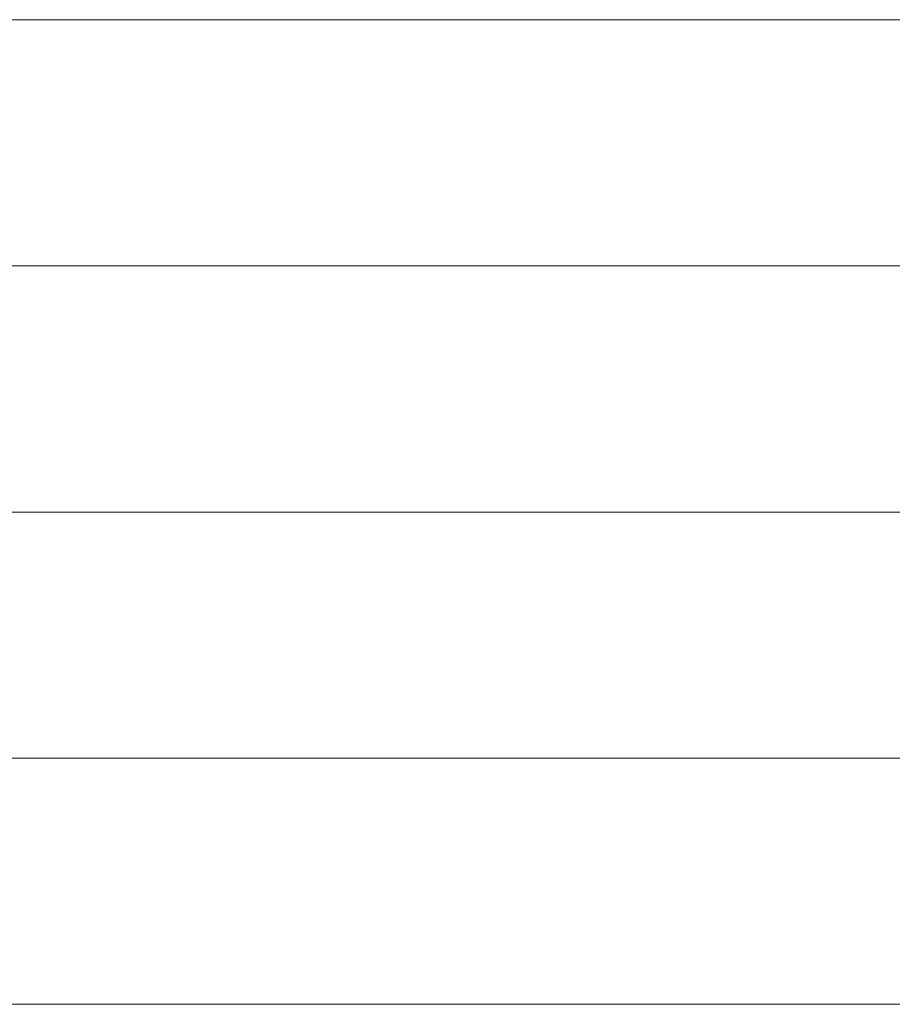
# Model space of a CAD drawing. Units: millimetres. Extents: x 59 to 11996, y 24 to 8424.
# Drawn here: x 8646 to 8671, y 427 to 455 of the extents above; entities that cross this region are included whole.
import ezdxf

# ---------------------------------------------------------------- set-up
doc = ezdxf.new("R2010")
doc.units = ezdxf.units.MM
doc.header["$MEASUREMENT"] = 0
doc.layers.add('(1) Shape lines', color=7, linetype='Continuous', lineweight=35)

# ---------------------------------------------------------------- blocks, each defined once
blk = doc.blocks.new('HATCH_933_434d8277-08ec-47f4-975a-9cf88867d080')
at = {"layer": '(1) Shape lines', "color": 0, "lineweight": 9}
for p, q in [((8648.895, 455), (8642.167, 455)), ((8648.895, 448), (8642.818, 448)), ((8648.895, 441), (8643.47, 441)), ((8648.895, 434), (8644.121, 434)), ((8648.895, 427), (8644.772, 427))]:
    blk.add_line(p, q, dxfattribs=at)
blk = doc.blocks.new('HATCH_935_d3fb132c-a6c8-4462-bd21-e003fe3e9786')
at = {"layer": '(1) Shape lines', "color": 0, "lineweight": 9}
for p, q in [((8648.936, 455), (8648.895, 455)), ((8648.939, 448), (8648.895, 448)), ((8648.942, 441), (8648.895, 441)), ((8648.945, 434), (8648.895, 434)), ((8648.949, 427), (8648.895, 427))]:
    blk.add_line(p, q, dxfattribs=at)
blk = doc.blocks.new('HATCH_936_6be18729-0dd3-42fa-b08b-f141883e6a40')
at = {"layer": '(1) Shape lines', "color": 0, "lineweight": 9}
for p, q in [((8648.968, 455), (8648.936, 455)), ((8648.968, 448), (8648.939, 448)), ((8648.968, 441), (8648.942, 441)), ((8648.968, 434), (8648.945, 434)), ((8648.968, 427), (8648.949, 427))]:
    blk.add_line(p, q, dxfattribs=at)
blk = doc.blocks.new('HATCH_939_a5d874f9-e28d-4ac9-a78a-e0639684ebf9')
at = {"layer": '(1) Shape lines', "color": 0, "lineweight": 9}
for p, q in [((8648.98, 455), (8648.968, 455)), ((8648.981, 448), (8648.968, 448)), ((8648.982, 441), (8648.968, 441)), ((8648.983, 434), (8648.968, 434)), ((8648.983, 427), (8648.968, 427))]:
    blk.add_line(p, q, dxfattribs=at)
blk = doc.blocks.new('HATCH_940_0dc51345-5744-447b-89cb-a52d5861ccc5')
at = {"layer": '(1) Shape lines', "color": 0, "lineweight": 9}
for p, q in [((8648.989, 455), (8648.98, 455)), ((8648.989, 448), (8648.981, 448)), ((8648.989, 441), (8648.982, 441)), ((8648.989, 434), (8648.983, 434)), ((8648.989, 427), (8648.983, 427))]:
    blk.add_line(p, q, dxfattribs=at)
blk = doc.blocks.new('HATCH_943_3020139d-9922-4ce4-aa26-8b004fefffb1')
at = {"layer": '(1) Shape lines', "color": 0, "lineweight": 9}
for p, q in [((8649.177, 455), (8648.989, 455)), ((8649.192, 448), (8648.989, 448)), ((8649.206, 441), (8648.989, 441)), ((8649.22, 434), (8648.989, 434)), ((8649.235, 427), (8648.989, 427))]:
    blk.add_line(p, q, dxfattribs=at)
blk = doc.blocks.new('HATCH_944_42a35af8-55a8-4645-af5e-487d138e0285')
at = {"layer": '(1) Shape lines', "color": 0, "lineweight": 9}
for p, q in [((8649.327, 455), (8649.177, 455)), ((8649.327, 448), (8649.192, 448)), ((8649.327, 441), (8649.206, 441)), ((8649.327, 434), (8649.22, 434)), ((8649.327, 427), (8649.235, 427))]:
    blk.add_line(p, q, dxfattribs=at)
blk = doc.blocks.new('HATCH_947_dc61a1d2-fd90-4870-ba7c-06fb96fc5953')
at = {"layer": '(1) Shape lines', "color": 0, "lineweight": 9}
for p, q in [((8649.36, 455), (8649.327, 455)), ((8649.362, 448), (8649.327, 448)), ((8649.365, 441), (8649.327, 441)), ((8649.367, 434), (8649.327, 434)), ((8649.37, 427), (8649.327, 427))]:
    blk.add_line(p, q, dxfattribs=at)
blk = doc.blocks.new('HATCH_948_1f3844b0-14f2-4a61-ae69-4811620f7471')
at = {"layer": '(1) Shape lines', "color": 0, "lineweight": 9}
for p, q in [((8649.386, 455), (8649.36, 455)), ((8649.386, 448), (8649.362, 448)), ((8649.386, 441), (8649.365, 441)), ((8649.386, 434), (8649.367, 434)), ((8649.386, 427), (8649.37, 427))]:
    blk.add_line(p, q, dxfattribs=at)
blk = doc.blocks.new('HATCH_951_9fb7f3c1-007f-40a1-bc3e-3190861af7d8')
at = {"layer": '(1) Shape lines', "color": 0, "lineweight": 9}
for p, q in [((8649.823, 455), (8649.386, 455)), ((8649.856, 448), (8649.386, 448)), ((8649.889, 441), (8649.386, 441)), ((8649.923, 434), (8649.386, 434)), ((8649.956, 427), (8649.386, 427))]:
    blk.add_line(p, q, dxfattribs=at)
blk = doc.blocks.new('HATCH_952_b93b289f-a1c9-40e3-bbd4-651a7c11927a')
at = {"layer": '(1) Shape lines', "color": 0, "lineweight": 9}
for p, q in [((8650.179, 455), (8649.823, 455)), ((8650.179, 448), (8649.856, 448)), ((8650.179, 441), (8649.889, 441)), ((8650.179, 434), (8649.923, 434)), ((8650.179, 427), (8649.956, 427))]:
    blk.add_line(p, q, dxfattribs=at)
blk = doc.blocks.new('HATCH_955_cf6808eb-71c5-4eda-bb38-87397dbbe622')
at = {"layer": '(1) Shape lines', "color": 0, "lineweight": 9}
for p, q in [((8650.223, 455), (8650.179, 455)), ((8650.226, 448), (8650.179, 448)), ((8650.23, 441), (8650.179, 441)), ((8650.233, 434), (8650.179, 434)), ((8650.236, 427), (8650.179, 427))]:
    blk.add_line(p, q, dxfattribs=at)
blk = doc.blocks.new('HATCH_956_2181293a-0d03-4c31-9f3c-caae00a75200')
at = {"layer": '(1) Shape lines', "color": 0, "lineweight": 9}
for p, q in [((8650.259, 455), (8650.223, 455)), ((8650.259, 448), (8650.226, 448)), ((8650.259, 441), (8650.23, 441)), ((8650.259, 434), (8650.233, 434)), ((8650.259, 427), (8650.236, 427))]:
    blk.add_line(p, q, dxfattribs=at)
blk = doc.blocks.new('HATCH_959_33b751af-5a6b-4c86-ab2a-6a9e2a3f618a')
at = {"layer": '(1) Shape lines', "color": 0, "lineweight": 9}
for p, q in [((8651.05, 455), (8650.259, 455)), ((8651.112, 448), (8650.259, 448)), ((8651.173, 441), (8650.259, 441)), ((8651.235, 434), (8650.259, 434)), ((8651.297, 427), (8650.259, 427))]:
    blk.add_line(p, q, dxfattribs=at)
blk = doc.blocks.new('HATCH_960_ee324a48-6ffc-423c-ba58-5a737b01779d')
at = {"layer": '(1) Shape lines', "color": 0, "lineweight": 9}
for p, q in [((8651.732, 455), (8651.05, 455)), ((8651.732, 448), (8651.112, 448)), ((8651.732, 441), (8651.173, 441)), ((8651.732, 434), (8651.235, 434)), ((8651.732, 427), (8651.297, 427))]:
    blk.add_line(p, q, dxfattribs=at)
blk = doc.blocks.new('HATCH_963_c439822e-8888-42ff-9e1a-455b161576f8')
at = {"layer": '(1) Shape lines', "color": 0, "lineweight": 9}
for p, q in [((8651.758, 455), (8651.732, 455)), ((8651.76, 448), (8651.732, 448)), ((8651.762, 441), (8651.732, 441)), ((8651.764, 434), (8651.732, 434)), ((8651.766, 427), (8651.732, 427))]:
    blk.add_line(p, q, dxfattribs=at)
blk = doc.blocks.new('HATCH_964_8eeb7b99-8248-44ac-a92e-e7174b8ba06a')
at = {"layer": '(1) Shape lines', "color": 0, "lineweight": 9}
for p, q in [((8651.781, 455), (8651.758, 455)), ((8651.781, 448), (8651.76, 448)), ((8651.781, 441), (8651.762, 441)), ((8651.781, 434), (8651.764, 434)), ((8651.781, 427), (8651.766, 427))]:
    blk.add_line(p, q, dxfattribs=at)
blk = doc.blocks.new('HATCH_967_b76f7ccc-ceb3-40cb-9b02-3bfd715cd484')
at = {"layer": '(1) Shape lines', "color": 0, "lineweight": 9}
for p, q in [((8652.333, 455), (8651.781, 455)), ((8652.377, 448), (8651.781, 448)), ((8652.422, 441), (8651.781, 441)), ((8652.466, 434), (8651.781, 434)), ((8652.51, 427), (8651.781, 427))]:
    blk.add_line(p, q, dxfattribs=at)
blk = doc.blocks.new('HATCH_968_4a647237-7c5c-4803-b7f0-166104efab8b')
at = {"layer": '(1) Shape lines', "color": 0, "lineweight": 9}
for p, q in [((8652.837, 455), (8652.333, 455)), ((8652.837, 448), (8652.377, 448)), ((8652.837, 441), (8652.422, 441)), ((8652.837, 434), (8652.466, 434)), ((8652.837, 427), (8652.51, 427))]:
    blk.add_line(p, q, dxfattribs=at)
blk = doc.blocks.new('HATCH_971_310bde2f-6725-4680-be44-cfe971fab873')
at = {"layer": '(1) Shape lines', "color": 0, "lineweight": 9}
for p, q in [((8652.838, 455), (8652.837, 455)), ((8652.838, 448), (8652.837, 448)), ((8652.838, 441), (8652.837, 441)), ((8652.839, 434), (8652.837, 434)), ((8652.839, 427), (8652.837, 427))]:
    blk.add_line(p, q, dxfattribs=at)
blk = doc.blocks.new('HATCH_972_4cadb2cf-2fcd-4b75-96f0-994f86d8bb03')
at = {"layer": '(1) Shape lines', "color": 0, "lineweight": 9}
for p, q in [((8652.839, 455), (8652.838, 455)), ((8652.839, 448), (8652.838, 448)), ((8652.839, 441), (8652.838, 441)), ((8652.839, 434), (8652.839, 434)), ((8652.839, 427), (8652.839, 427))]:
    blk.add_line(p, q, dxfattribs=at)
blk = doc.blocks.new('HATCH_975_a6594e9b-707f-419b-bd9b-941cabff7675')
at = {"layer": '(1) Shape lines', "color": 0, "lineweight": 9}
for p, q in [((8653.495, 455), (8652.839, 455)), ((8653.549, 448), (8652.839, 448)), ((8653.603, 441), (8652.839, 441)), ((8653.656, 434), (8652.839, 434)), ((8653.71, 427), (8652.839, 427))]:
    blk.add_line(p, q, dxfattribs=at)
blk = doc.blocks.new('HATCH_976_a0de007a-9668-4a17-8234-684703cde0b2')
at = {"layer": '(1) Shape lines', "color": 0, "lineweight": 9}
for p, q in [((8654.125, 455), (8653.495, 455)), ((8654.125, 448), (8653.549, 448)), ((8654.125, 441), (8653.603, 441)), ((8654.125, 434), (8653.656, 434)), ((8654.125, 427), (8653.71, 427))]:
    blk.add_line(p, q, dxfattribs=at)
blk = doc.blocks.new('HATCH_979_26c719c1-f02f-499f-83b8-6dca95058b11')
at = {"layer": '(1) Shape lines', "color": 0, "lineweight": 9}
for p, q in [((8654.16, 455), (8654.125, 455)), ((8654.163, 448), (8654.125, 448)), ((8654.166, 441), (8654.125, 441)), ((8654.169, 434), (8654.125, 434)), ((8654.172, 427), (8654.125, 427))]:
    blk.add_line(p, q, dxfattribs=at)
blk = doc.blocks.new('HATCH_980_747dc984-c9a0-4013-b50e-4678c2649cf5')
at = {"layer": '(1) Shape lines', "color": 0, "lineweight": 9}
for p, q in [((8654.195, 455), (8654.16, 455)), ((8654.195, 448), (8654.163, 448)), ((8654.195, 441), (8654.166, 441)), ((8654.195, 434), (8654.169, 434)), ((8654.195, 427), (8654.172, 427))]:
    blk.add_line(p, q, dxfattribs=at)
blk = doc.blocks.new('HATCH_983_5a21ac31-bc09-474e-a9f5-1de88f820c38')
at = {"layer": '(1) Shape lines', "color": 0, "lineweight": 9}
for p, q in [((8654.873, 455), (8654.195, 455)), ((8654.93, 448), (8654.195, 448)), ((8654.987, 441), (8654.195, 441)), ((8655.045, 434), (8654.195, 434)), ((8655.102, 427), (8654.195, 427))]:
    blk.add_line(p, q, dxfattribs=at)
blk = doc.blocks.new('HATCH_984_afd6f6e7-d8cc-4a41-af5b-35a9b50984d7')
at = {"layer": '(1) Shape lines', "color": 0, "lineweight": 9}
for p, q in [((8655.565, 455), (8654.873, 455)), ((8655.565, 448), (8654.93, 448)), ((8655.565, 441), (8654.987, 441)), ((8655.565, 434), (8655.045, 434)), ((8655.565, 427), (8655.102, 427))]:
    blk.add_line(p, q, dxfattribs=at)
blk = doc.blocks.new('HATCH_987_beac1b0e-314c-4330-a35c-2068e0fcf26d')
at = {"layer": '(1) Shape lines', "color": 0, "lineweight": 9}
for p, q in [((8655.611, 455), (8655.565, 455)), ((8655.615, 448), (8655.565, 448)), ((8655.619, 441), (8655.565, 441)), ((8655.623, 434), (8655.565, 434)), ((8655.627, 427), (8655.565, 427))]:
    blk.add_line(p, q, dxfattribs=at)
blk = doc.blocks.new('HATCH_988_7ebb248a-d20e-4984-80d1-e2c05b32301b')
at = {"layer": '(1) Shape lines', "color": 0, "lineweight": 9}
for p, q in [((8655.659, 455), (8655.611, 455)), ((8655.659, 448), (8655.615, 448)), ((8655.659, 441), (8655.619, 441)), ((8655.659, 434), (8655.623, 434)), ((8655.659, 427), (8655.627, 427))]:
    blk.add_line(p, q, dxfattribs=at)
blk = doc.blocks.new('HATCH_991_6a6e4e4d-97e1-46b1-92c7-f7b208e554aa')
at = {"layer": '(1) Shape lines', "color": 0, "lineweight": 9}
for p, q in [((8655.743, 455), (8655.659, 455)), ((8655.75, 448), (8655.659, 448)), ((8655.758, 441), (8655.659, 441)), ((8655.765, 434), (8655.659, 434)), ((8655.772, 427), (8655.659, 427))]:
    blk.add_line(p, q, dxfattribs=at)
blk = doc.blocks.new('HATCH_992_6ec3a9ed-6c76-423a-a54f-68e34cf45429')
at = {"layer": '(1) Shape lines', "color": 0, "lineweight": 9}
for p, q in [((8655.832, 455), (8655.743, 455)), ((8655.832, 448), (8655.75, 448)), ((8655.832, 441), (8655.758, 441)), ((8655.832, 434), (8655.765, 434)), ((8655.832, 427), (8655.772, 427))]:
    blk.add_line(p, q, dxfattribs=at)
blk = doc.blocks.new('HATCH_995_10e22ffd-ce0d-4092-a6b5-b4161e0198a7')
at = {"layer": '(1) Shape lines', "color": 0, "lineweight": 9}
for p, q in [((8655.97, 455), (8655.832, 455)), ((8655.981, 448), (8655.832, 448)), ((8655.993, 441), (8655.832, 441)), ((8656.005, 434), (8655.832, 434)), ((8656.017, 427), (8655.832, 427))]:
    blk.add_line(p, q, dxfattribs=at)
blk = doc.blocks.new('HATCH_996_21e6d4c5-46de-48ba-ab05-c4a770de2fbb')
at = {"layer": '(1) Shape lines', "color": 0, "lineweight": 9}
for p, q in [((8656.115, 455), (8655.97, 455)), ((8656.115, 448), (8655.981, 448)), ((8656.115, 441), (8655.993, 441)), ((8656.115, 434), (8656.005, 434)), ((8656.115, 427), (8656.017, 427))]:
    blk.add_line(p, q, dxfattribs=at)
blk = doc.blocks.new('HATCH_999_db2adf40-740e-4f66-aaf4-de237c25e1c1')
at = {"layer": '(1) Shape lines', "color": 0, "lineweight": 9}
for p, q in [((8656.783, 455), (8656.115, 455)), ((8656.84, 448), (8656.115, 448)), ((8656.898, 441), (8656.115, 441)), ((8656.955, 434), (8656.115, 434)), ((8657.013, 427), (8656.115, 427))]:
    blk.add_line(p, q, dxfattribs=at)
blk = doc.blocks.new('HATCH_1000_ad290a35-89cb-4858-b577-844a6a2f5cf6')
at = {"layer": '(1) Shape lines', "color": 0, "lineweight": 9}
for p, q in [((8657.463, 455), (8656.783, 455)), ((8657.463, 448), (8656.84, 448)), ((8657.463, 441), (8656.898, 441)), ((8657.463, 434), (8656.955, 434)), ((8657.463, 427), (8657.013, 427))]:
    blk.add_line(p, q, dxfattribs=at)
blk = doc.blocks.new('HATCH_1003_e5ed877d-bca1-4831-a5b7-1d6b726ab78d')
at = {"layer": '(1) Shape lines', "color": 0, "lineweight": 9}
for p, q in [((8657.62, 455), (8657.463, 455)), ((8657.633, 448), (8657.463, 448)), ((8657.647, 441), (8657.463, 441)), ((8657.66, 434), (8657.463, 434)), ((8657.673, 427), (8657.463, 427))]:
    blk.add_line(p, q, dxfattribs=at)
blk = doc.blocks.new('HATCH_1004_32cdabab-6ce5-4fe1-a196-2235bfd4ed75')
at = {"layer": '(1) Shape lines', "color": 0, "lineweight": 9}
for p, q in [((8657.775, 455), (8657.62, 455)), ((8657.775, 448), (8657.633, 448)), ((8657.775, 441), (8657.647, 441)), ((8657.775, 434), (8657.66, 434)), ((8657.775, 427), (8657.673, 427))]:
    blk.add_line(p, q, dxfattribs=at)
blk = doc.blocks.new('HATCH_1007_2fec407e-abf9-4d56-87f0-6d90d29f79ec')
at = {"layer": '(1) Shape lines', "color": 0, "lineweight": 9}
for p, q in [((8658.697, 455), (8657.775, 455)), ((8658.774, 448), (8657.775, 448)), ((8658.851, 441), (8657.775, 441)), ((8658.927, 434), (8657.775, 434)), ((8659.004, 427), (8657.775, 427))]:
    blk.add_line(p, q, dxfattribs=at)
blk = doc.blocks.new('HATCH_1008_4f6e5f10-536d-49d4-8312-9ef891f3eb04')
at = {"layer": '(1) Shape lines', "color": 0, "lineweight": 9}
for p, q in [((8659.56, 455), (8658.697, 455)), ((8659.56, 448), (8658.774, 448)), ((8659.56, 441), (8658.851, 441)), ((8659.56, 434), (8658.927, 434)), ((8659.56, 427), (8659.004, 427))]:
    blk.add_line(p, q, dxfattribs=at)
blk = doc.blocks.new('HATCH_1011_df8d4c48-3f5c-4e6d-ad5d-49288147d910')
at = {"layer": '(1) Shape lines', "color": 0, "lineweight": 9}
for p, q in [((8659.818, 455), (8659.56, 455)), ((8659.839, 448), (8659.56, 448)), ((8659.86, 441), (8659.56, 441)), ((8659.881, 434), (8659.56, 434)), ((8659.901, 427), (8659.56, 427))]:
    blk.add_line(p, q, dxfattribs=at)
blk = doc.blocks.new('HATCH_1012_68f98494-82a8-4818-9787-4b1c03c157cc')
at = {"layer": '(1) Shape lines', "color": 0, "lineweight": 9}
for p, q in [((8660.049, 455), (8659.818, 455)), ((8660.049, 448), (8659.839, 448)), ((8660.049, 441), (8659.86, 441)), ((8660.049, 434), (8659.881, 434)), ((8660.049, 427), (8659.901, 427))]:
    blk.add_line(p, q, dxfattribs=at)
blk = doc.blocks.new('HATCH_1015_ee4e93bf-f8e2-4d47-b188-7d15f835b114')
at = {"layer": '(1) Shape lines', "color": 0, "lineweight": 9}
for p, q in [((8661.093, 455), (8660.049, 455)), ((8661.177, 448), (8660.049, 448)), ((8661.26, 441), (8660.049, 441)), ((8661.343, 434), (8660.049, 434)), ((8661.426, 427), (8660.049, 427))]:
    blk.add_line(p, q, dxfattribs=at)
blk = doc.blocks.new('HATCH_1016_9a831d64-648c-4f5a-aed2-f70896015911')
at = {"layer": '(1) Shape lines', "color": 0, "lineweight": 9}
for p, q in [((8661.97, 455), (8661.093, 455)), ((8661.97, 448), (8661.177, 448)), ((8661.97, 441), (8661.26, 441)), ((8661.97, 434), (8661.343, 434)), ((8661.97, 427), (8661.426, 427))]:
    blk.add_line(p, q, dxfattribs=at)
blk = doc.blocks.new('HATCH_1019_324dcd00-b997-4f9b-8091-8ccd4cdc525d')
at = {"layer": '(1) Shape lines', "color": 0, "lineweight": 9}
for p, q in [((8662.366, 455), (8661.97, 455)), ((8662.396, 448), (8661.97, 448)), ((8662.427, 441), (8661.97, 441)), ((8662.457, 434), (8661.97, 434)), ((8662.487, 427), (8661.97, 427))]:
    blk.add_line(p, q, dxfattribs=at)
blk = doc.blocks.new('HATCH_1020_372061f5-4fc7-4306-91c1-0fdd0846eca4')
at = {"layer": '(1) Shape lines', "color": 0, "lineweight": 9}
for p, q in [((8662.68, 455), (8662.366, 455)), ((8662.68, 448), (8662.396, 448)), ((8662.68, 441), (8662.427, 441)), ((8662.68, 434), (8662.457, 434)), ((8662.68, 427), (8662.487, 427))]:
    blk.add_line(p, q, dxfattribs=at)
blk = doc.blocks.new('HATCH_1023_00d2e0cb-fdf2-46ec-a4e9-68c6746c8516')
at = {"layer": '(1) Shape lines', "color": 0, "lineweight": 9}
for p, q in [((8662.911, 455), (8662.68, 455)), ((8662.928, 448), (8662.68, 448)), ((8662.946, 441), (8662.68, 441)), ((8662.963, 434), (8662.68, 434)), ((8662.981, 427), (8662.68, 427))]:
    blk.add_line(p, q, dxfattribs=at)
blk = doc.blocks.new('HATCH_1024_cd62c18e-ca61-4cd9-9edd-4a21e9cab424')
at = {"layer": '(1) Shape lines', "color": 0, "lineweight": 9}
for p, q in [((8663.09, 455), (8662.911, 455)), ((8663.09, 448), (8662.928, 448)), ((8663.09, 441), (8662.946, 441)), ((8663.09, 434), (8662.963, 434)), ((8663.09, 427), (8662.981, 427))]:
    blk.add_line(p, q, dxfattribs=at)
blk = doc.blocks.new('HATCH_1029_72f5d5ff-1acd-464f-9c93-14cc90c6055e')
at = {"layer": '(1) Shape lines', "color": 0, "lineweight": 9}
for p, q in [((8663.181, 455), (8663.09, 455)), ((8663.188, 448), (8663.09, 448)), ((8663.195, 441), (8663.09, 441)), ((8663.202, 434), (8663.09, 434)), ((8663.209, 427), (8663.09, 427))]:
    blk.add_line(p, q, dxfattribs=at)
blk = doc.blocks.new('HATCH_1030_61b685a8-bf1a-4b36-93eb-cdda22259df9')
at = {"layer": '(1) Shape lines', "color": 0, "lineweight": 9}
for p, q in [((8663.252, 455), (8663.181, 455)), ((8663.252, 448), (8663.188, 448)), ((8663.252, 441), (8663.195, 441)), ((8663.252, 434), (8663.202, 434)), ((8663.252, 427), (8663.209, 427))]:
    blk.add_line(p, q, dxfattribs=at)
blk = doc.blocks.new('HATCH_1035_78287df8-3110-4abf-8016-0260f90ce0f7')
at = {"layer": '(1) Shape lines', "color": 0, "lineweight": 9}
for p, q in [((8663.26, 455), (8663.252, 455)), ((8663.261, 448), (8663.252, 448)), ((8663.262, 441), (8663.252, 441)), ((8663.262, 434), (8663.252, 434)), ((8663.263, 427), (8663.252, 427))]:
    blk.add_line(p, q, dxfattribs=at)
blk = doc.blocks.new('HATCH_1036_8d437d85-0023-45eb-a13b-7672b88b73b7')
at = {"layer": '(1) Shape lines', "color": 0, "lineweight": 9}
for p, q in [((8663.267, 455), (8663.26, 455)), ((8663.267, 448), (8663.261, 448)), ((8663.267, 441), (8663.262, 441)), ((8663.267, 434), (8663.262, 434)), ((8663.267, 427), (8663.263, 427))]:
    blk.add_line(p, q, dxfattribs=at)
blk = doc.blocks.new('HATCH_1041_d17972b9-1519-4bf5-81b7-74380766a3af')
at = {"layer": '(1) Shape lines', "color": 0, "lineweight": 9}
for p, q in [((8663.418, 455), (8663.267, 455)), ((8663.43, 448), (8663.267, 448)), ((8663.441, 441), (8663.267, 441)), ((8663.452, 434), (8663.267, 434)), ((8663.464, 427), (8663.267, 427))]:
    blk.add_line(p, q, dxfattribs=at)
blk = doc.blocks.new('HATCH_1042_76b9df21-fca6-45f7-bdea-a6db17f6a0ef')
at = {"layer": '(1) Shape lines', "color": 0, "lineweight": 9}
for p, q in [((8663.533, 455), (8663.418, 455)), ((8663.533, 448), (8663.43, 448)), ((8663.533, 441), (8663.441, 441)), ((8663.533, 434), (8663.452, 434)), ((8663.533, 427), (8663.464, 427))]:
    blk.add_line(p, q, dxfattribs=at)
blk = doc.blocks.new('HATCH_1047_4c9d66ff-459b-4030-a273-99d3ea46b2b5')
at = {"layer": '(1) Shape lines', "color": 0, "lineweight": 9}
for p, q in [((8663.553, 455), (8663.533, 455)), ((8663.555, 448), (8663.533, 448)), ((8663.557, 441), (8663.533, 441)), ((8663.558, 434), (8663.533, 434)), ((8663.56, 427), (8663.533, 427))]:
    blk.add_line(p, q, dxfattribs=at)
blk = doc.blocks.new('HATCH_1048_8def2d44-893e-4b1f-bb59-41b22b6d7df2')
at = {"layer": '(1) Shape lines', "color": 0, "lineweight": 9}
for p, q in [((8663.569, 455), (8663.553, 455)), ((8663.569, 448), (8663.555, 448)), ((8663.569, 441), (8663.557, 441)), ((8663.569, 434), (8663.558, 434)), ((8663.569, 427), (8663.56, 427))]:
    blk.add_line(p, q, dxfattribs=at)
blk = doc.blocks.new('HATCH_1053_dbe2a3c5-c139-452f-a469-ea70a74a2a23')
at = {"layer": '(1) Shape lines', "color": 0, "lineweight": 9}
for p, q in [((8663.827, 455), (8663.569, 455)), ((8663.846, 448), (8663.569, 448)), ((8663.865, 441), (8663.569, 441)), ((8663.884, 434), (8663.569, 434)), ((8663.903, 427), (8663.569, 427))]:
    blk.add_line(p, q, dxfattribs=at)
blk = doc.blocks.new('HATCH_1054_6f3615f4-b1b9-4464-b214-0388147302e6')
at = {"layer": '(1) Shape lines', "color": 0, "lineweight": 9}
for p, q in [((8664.017, 455), (8663.827, 455)), ((8664.017, 448), (8663.846, 448)), ((8664.017, 441), (8663.865, 441)), ((8664.017, 434), (8663.884, 434)), ((8664.017, 427), (8663.903, 427))]:
    blk.add_line(p, q, dxfattribs=at)
blk = doc.blocks.new('HATCH_1059_c80e7908-2566-4e16-b9df-2381c185d730')
at = {"layer": '(1) Shape lines', "color": 0, "lineweight": 9}
for p, q in [((8664.056, 455), (8664.017, 455)), ((8664.059, 448), (8664.017, 448)), ((8664.062, 441), (8664.017, 441)), ((8664.065, 434), (8664.017, 434)), ((8664.068, 427), (8664.017, 427))]:
    blk.add_line(p, q, dxfattribs=at)
blk = doc.blocks.new('HATCH_1060_6bba65f6-47f3-45b7-b288-3cd0189b83ce')
at = {"layer": '(1) Shape lines', "color": 0, "lineweight": 9}
for p, q in [((8664.085, 455), (8664.056, 455)), ((8664.085, 448), (8664.059, 448)), ((8664.085, 441), (8664.062, 441)), ((8664.085, 434), (8664.065, 434)), ((8664.085, 427), (8664.068, 427))]:
    blk.add_line(p, q, dxfattribs=at)
blk = doc.blocks.new('HATCH_1065_020aa218-2544-4ea9-acb2-b31a6418046c')
at = {"layer": '(1) Shape lines', "color": 0, "lineweight": 9}
for p, q in [((8664.451, 455), (8664.085, 455)), ((8664.478, 448), (8664.085, 448)), ((8664.505, 441), (8664.085, 441)), ((8664.532, 434), (8664.085, 434)), ((8664.559, 427), (8664.085, 427))]:
    blk.add_line(p, q, dxfattribs=at)
blk = doc.blocks.new('HATCH_1066_de5ce171-d613-4f21-bf95-c3a2ce8fcfba')
at = {"layer": '(1) Shape lines', "color": 0, "lineweight": 9}
for p, q in [((8664.714, 455), (8664.451, 455)), ((8664.714, 448), (8664.478, 448)), ((8664.714, 441), (8664.505, 441)), ((8664.714, 434), (8664.532, 434)), ((8664.714, 427), (8664.559, 427))]:
    blk.add_line(p, q, dxfattribs=at)
blk = doc.blocks.new('HATCH_1071_6aa5be4b-529a-464e-9a24-cd685b7c724b')
at = {"layer": '(1) Shape lines', "color": 0, "lineweight": 9}
for p, q in [((8664.74, 455), (8664.714, 455)), ((8664.742, 448), (8664.714, 448)), ((8664.743, 441), (8664.714, 441)), ((8664.745, 434), (8664.714, 434)), ((8664.747, 427), (8664.714, 427))]:
    blk.add_line(p, q, dxfattribs=at)
blk = doc.blocks.new('HATCH_1072_1dc24c1f-badc-4be5-8ea5-d75b2dce08a2')
at = {"layer": '(1) Shape lines', "color": 0, "lineweight": 9}
for p, q in [((8664.758, 455), (8664.74, 455)), ((8664.758, 448), (8664.742, 448)), ((8664.758, 441), (8664.743, 441)), ((8664.758, 434), (8664.745, 434)), ((8664.758, 427), (8664.747, 427))]:
    blk.add_line(p, q, dxfattribs=at)
blk = doc.blocks.new('HATCH_1077_48ada556-e6c0-4ad0-ae3b-eadda120212d')
at = {"layer": '(1) Shape lines', "color": 0, "lineweight": 9}
for p, q in [((8664.822, 455), (8664.758, 455)), ((8664.827, 448), (8664.758, 448)), ((8664.832, 441), (8664.758, 441)), ((8664.837, 434), (8664.758, 434)), ((8664.841, 427), (8664.758, 427))]:
    blk.add_line(p, q, dxfattribs=at)
blk = doc.blocks.new('HATCH_1078_8edd0ba1-951f-4627-9fe9-2958f4bb7010')
at = {"layer": '(1) Shape lines', "color": 0, "lineweight": 9}
for p, q in [((8664.868, 455), (8664.822, 455)), ((8664.868, 448), (8664.827, 448)), ((8664.868, 441), (8664.832, 441)), ((8664.868, 434), (8664.837, 434)), ((8664.868, 427), (8664.841, 427))]:
    blk.add_line(p, q, dxfattribs=at)
blk = doc.blocks.new('HATCH_1083_a4bd430a-0aa7-4fbe-b91e-d866d5aa5eea')
at = {"layer": '(1) Shape lines', "color": 0, "lineweight": 9}
for p, q in [((8665.358, 455), (8664.868, 455)), ((8665.393, 448), (8664.868, 448)), ((8665.429, 441), (8664.868, 441)), ((8665.464, 434), (8664.868, 434)), ((8665.5, 427), (8664.868, 427))]:
    blk.add_line(p, q, dxfattribs=at)
blk = doc.blocks.new('HATCH_1084_f8c49ec2-bb1f-411c-b844-00aa0b3ede82')
at = {"layer": '(1) Shape lines', "color": 0, "lineweight": 9}
for p, q in [((8665.695, 455), (8665.358, 455)), ((8665.695, 448), (8665.393, 448)), ((8665.695, 441), (8665.429, 441)), ((8665.695, 434), (8665.464, 434)), ((8665.695, 427), (8665.5, 427))]:
    blk.add_line(p, q, dxfattribs=at)
blk = doc.blocks.new('HATCH_1089_f7c34e48-ed4d-41fc-b2d2-56dc10840325')
at = {"layer": '(1) Shape lines', "color": 0, "lineweight": 9}
for p, q in [((8665.761, 455), (8665.695, 455)), ((8665.766, 448), (8665.695, 448)), ((8665.77, 441), (8665.695, 441)), ((8665.775, 434), (8665.695, 434)), ((8665.78, 427), (8665.695, 427))]:
    blk.add_line(p, q, dxfattribs=at)
blk = doc.blocks.new('HATCH_1090_4bac359b-97d6-49bf-b0fa-e82e1dfe0a59')
at = {"layer": '(1) Shape lines', "color": 0, "lineweight": 9}
for p, q in [((8665.806, 455), (8665.761, 455)), ((8665.806, 448), (8665.766, 448)), ((8665.806, 441), (8665.77, 441)), ((8665.806, 434), (8665.775, 434)), ((8665.806, 427), (8665.78, 427))]:
    blk.add_line(p, q, dxfattribs=at)
blk = doc.blocks.new('HATCH_1095_aa119730-5dab-487c-bd58-d4343f91276f')
at = {"layer": '(1) Shape lines', "color": 0, "lineweight": 9}
for p, q in [((8665.906, 455), (8665.806, 455)), ((8665.913, 448), (8665.806, 448)), ((8665.92, 441), (8665.806, 441)), ((8665.927, 434), (8665.806, 434)), ((8665.934, 427), (8665.806, 427))]:
    blk.add_line(p, q, dxfattribs=at)
blk = doc.blocks.new('HATCH_1096_1882a22d-99ba-4e64-9165-e5cb20ffbe0a')
at = {"layer": '(1) Shape lines', "color": 0, "lineweight": 9}
for p, q in [((8665.973, 455), (8665.906, 455)), ((8665.973, 448), (8665.913, 448)), ((8665.973, 441), (8665.92, 441)), ((8665.973, 434), (8665.927, 434)), ((8665.973, 427), (8665.934, 427))]:
    blk.add_line(p, q, dxfattribs=at)
blk = doc.blocks.new('HATCH_1101_f28902f5-2601-4037-9640-f01a102870e5')
at = {"layer": '(1) Shape lines', "color": 0, "lineweight": 9}
for p, q in [((8666.728, 455), (8665.973, 455)), ((8666.782, 448), (8665.973, 448)), ((8666.836, 441), (8665.973, 441)), ((8666.89, 434), (8665.973, 434)), ((8666.943, 427), (8665.973, 427))]:
    blk.add_line(p, q, dxfattribs=at)
blk = doc.blocks.new('HATCH_1102_70876a36-2a80-401d-a172-8c2f2f23702c')
at = {"layer": '(1) Shape lines', "color": 0, "lineweight": 9}
for p, q in [((8667.215, 455), (8666.728, 455)), ((8667.215, 448), (8666.782, 448)), ((8667.215, 441), (8666.836, 441)), ((8667.215, 434), (8666.89, 434)), ((8667.215, 427), (8666.943, 427))]:
    blk.add_line(p, q, dxfattribs=at)
blk = doc.blocks.new('HATCH_1107_2b3a4e97-399d-45e1-8cbf-8732c473a392')
at = {"layer": '(1) Shape lines', "color": 0, "lineweight": 9}
for p, q in [((8667.361, 455), (8667.215, 455)), ((8667.371, 448), (8667.215, 448)), ((8667.381, 441), (8667.215, 441)), ((8667.391, 434), (8667.215, 434)), ((8667.401, 427), (8667.215, 427))]:
    blk.add_line(p, q, dxfattribs=at)
blk = doc.blocks.new('HATCH_1108_548669aa-3e6d-42e8-b117-3fbfbc80844a')
at = {"layer": '(1) Shape lines', "color": 0, "lineweight": 9}
for p, q in [((8667.452, 455), (8667.361, 455)), ((8667.452, 448), (8667.371, 448)), ((8667.452, 441), (8667.381, 441)), ((8667.452, 434), (8667.391, 434)), ((8667.452, 427), (8667.401, 427))]:
    blk.add_line(p, q, dxfattribs=at)
blk = doc.blocks.new('HATCH_1113_4fe9b528-97d0-4fbb-a8e2-a4f3f5564a9e')
at = {"layer": '(1) Shape lines', "color": 0, "lineweight": 9}
for p, q in [((8667.677, 455), (8667.452, 455)), ((8667.693, 448), (8667.452, 448)), ((8667.709, 441), (8667.452, 441)), ((8667.724, 434), (8667.452, 434)), ((8667.74, 427), (8667.452, 427))]:
    blk.add_line(p, q, dxfattribs=at)
blk = doc.blocks.new('HATCH_1114_1147cff6-f867-476f-80f0-5852259ff0a3')
at = {"layer": '(1) Shape lines', "color": 0, "lineweight": 9}
for p, q in [((8667.816, 455), (8667.677, 455)), ((8667.816, 448), (8667.693, 448)), ((8667.816, 441), (8667.709, 441)), ((8667.816, 434), (8667.724, 434)), ((8667.816, 427), (8667.74, 427))]:
    blk.add_line(p, q, dxfattribs=at)
blk = doc.blocks.new('HATCH_1119_f64b123b-6d7a-49c3-b3b1-4b0c6ec48693')
at = {"layer": '(1) Shape lines', "color": 0, "lineweight": 9}
for p, q in [((8668.585, 455), (8667.816, 455)), ((8668.638, 448), (8667.816, 448)), ((8668.691, 441), (8667.816, 441)), ((8668.744, 434), (8667.816, 434)), ((8668.797, 427), (8667.816, 427))]:
    blk.add_line(p, q, dxfattribs=at)
blk = doc.blocks.new('HATCH_1120_e8be787b-2e3f-40d6-ae24-c323f1b7460d')
at = {"layer": '(1) Shape lines', "color": 0, "lineweight": 9}
for p, q in [((8669.036, 455), (8668.585, 455)), ((8669.036, 448), (8668.638, 448)), ((8669.036, 441), (8668.691, 441)), ((8669.036, 434), (8668.744, 434)), ((8669.036, 427), (8668.797, 427))]:
    blk.add_line(p, q, dxfattribs=at)
blk = doc.blocks.new('HATCH_1125_4ce839ef-2142-4b85-aa73-863dbf92d61a')
at = {"layer": '(1) Shape lines', "color": 0, "lineweight": 9}
for p, q in [((8669.089, 455), (8669.036, 455)), ((8669.092, 448), (8669.036, 448)), ((8669.096, 441), (8669.036, 441)), ((8669.099, 434), (8669.036, 434)), ((8669.103, 427), (8669.036, 427))]:
    blk.add_line(p, q, dxfattribs=at)
blk = doc.blocks.new('HATCH_1126_e4a17df3-5c04-499a-8fcd-bfdf77930426')
at = {"layer": '(1) Shape lines', "color": 0, "lineweight": 9}
for p, q in [((8669.118, 455), (8669.089, 455)), ((8669.118, 448), (8669.092, 448)), ((8669.118, 441), (8669.096, 441)), ((8669.118, 434), (8669.099, 434)), ((8669.118, 427), (8669.103, 427))]:
    blk.add_line(p, q, dxfattribs=at)
blk = doc.blocks.new('HATCH_1131_d9780f6d-0224-478c-be14-084b5d977dd1')
at = {"layer": '(1) Shape lines', "color": 0, "lineweight": 9}
for p, q in [((8669.272, 455), (8669.118, 455)), ((8669.283, 448), (8669.118, 448)), ((8669.293, 441), (8669.118, 441)), ((8669.303, 434), (8669.118, 434)), ((8669.314, 427), (8669.118, 427))]:
    blk.add_line(p, q, dxfattribs=at)
blk = doc.blocks.new('HATCH_1132_da30bdaa-559d-4572-80d0-2a5c46a68cb6')
at = {"layer": '(1) Shape lines', "color": 0, "lineweight": 9}
for p, q in [((8669.36, 455), (8669.272, 455)), ((8669.36, 448), (8669.283, 448)), ((8669.36, 441), (8669.293, 441)), ((8669.36, 434), (8669.303, 434)), ((8669.36, 427), (8669.314, 427))]:
    blk.add_line(p, q, dxfattribs=at)
blk = doc.blocks.new('HATCH_1137_6b8d1dee-c183-4ec5-baba-b17d22a481dd')
at = {"layer": '(1) Shape lines', "color": 0, "lineweight": 9}
for p, q in [((8670.156, 455), (8669.36, 455)), ((8670.209, 448), (8669.36, 448)), ((8670.263, 441), (8669.36, 441)), ((8670.316, 434), (8669.36, 434)), ((8670.369, 427), (8669.36, 427))]:
    blk.add_line(p, q, dxfattribs=at)
blk = doc.blocks.new('HATCH_1138_037cd5a7-97c6-4645-9c1e-f277e098616d')
at = {"layer": '(1) Shape lines', "color": 0, "lineweight": 9}
for p, q in [((8670.588, 455), (8670.156, 455)), ((8670.588, 448), (8670.209, 448)), ((8670.588, 441), (8670.263, 441)), ((8670.588, 434), (8670.316, 434)), ((8670.588, 427), (8670.369, 427))]:
    blk.add_line(p, q, dxfattribs=at)
blk = doc.blocks.new('HATCH_1143_4b0ef215-5271-44f7-a869-72d2b9c77d05')
at = {"layer": '(1) Shape lines', "color": 0, "lineweight": 9}
for p, q in [((8670.894, 455), (8670.588, 455)), ((8670.914, 448), (8670.588, 448)), ((8670.934, 441), (8670.588, 441)), ((8670.955, 434), (8670.588, 434)), ((8670.975, 427), (8670.588, 427))]:
    blk.add_line(p, q, dxfattribs=at)
blk = doc.blocks.new('HATCH_1144_87fd6afd-98a1-4199-8219-6896e5f17d0c')
at = {"layer": '(1) Shape lines', "color": 0, "lineweight": 9}
for p, q in [((8671.054, 455), (8670.894, 455)), ((8671.054, 448), (8670.914, 448)), ((8671.054, 441), (8670.934, 441)), ((8671.054, 434), (8670.955, 434)), ((8671.054, 427), (8670.975, 427))]:
    blk.add_line(p, q, dxfattribs=at)
blk = doc.blocks.new('GROUP_0_a8a60a37-95ac-400a-8891-14cf12a95e61')
at = {"layer": '(1) Shape lines', "color": 154, "linetype": 'ByBlock'}
for name in ['HATCH_933_434d8277-08ec-47f4-975a-9cf88867d080', 'HATCH_1138_037cd5a7-97c6-4645-9c1e-f277e098616d', 'HATCH_1143_4b0ef215-5271-44f7-a869-72d2b9c77d05', 'HATCH_1144_87fd6afd-98a1-4199-8219-6896e5f17d0c', 'HATCH_1090_4bac359b-97d6-49bf-b0fa-e82e1dfe0a59', 'HATCH_1095_aa119730-5dab-487c-bd58-d4343f91276f', 'HATCH_1096_1882a22d-99ba-4e64-9165-e5cb20ffbe0a', 'HATCH_1101_f28902f5-2601-4037-9640-f01a102870e5', 'HATCH_1102_70876a36-2a80-401d-a172-8c2f2f23702c', 'HATCH_1107_2b3a4e97-399d-45e1-8cbf-8732c473a392', 'HATCH_1108_548669aa-3e6d-42e8-b117-3fbfbc80844a', 'HATCH_1113_4fe9b528-97d0-4fbb-a8e2-a4f3f5564a9e', 'HATCH_1114_1147cff6-f867-476f-80f0-5852259ff0a3', 'HATCH_1119_f64b123b-6d7a-49c3-b3b1-4b0c6ec48693', 'HATCH_1120_e8be787b-2e3f-40d6-ae24-c323f1b7460d', 'HATCH_1125_4ce839ef-2142-4b85-aa73-863dbf92d61a', 'HATCH_1126_e4a17df3-5c04-499a-8fcd-bfdf77930426', 'HATCH_1131_d9780f6d-0224-478c-be14-084b5d977dd1', 'HATCH_1132_da30bdaa-559d-4572-80d0-2a5c46a68cb6', 'HATCH_1137_6b8d1dee-c183-4ec5-baba-b17d22a481dd', 'HATCH_935_d3fb132c-a6c8-4462-bd21-e003fe3e9786', 'HATCH_936_6be18729-0dd3-42fa-b08b-f141883e6a40', 'HATCH_939_a5d874f9-e28d-4ac9-a78a-e0639684ebf9', 'HATCH_940_0dc51345-5744-447b-89cb-a52d5861ccc5', 'HATCH_943_3020139d-9922-4ce4-aa26-8b004fefffb1', 'HATCH_944_42a35af8-55a8-4645-af5e-487d138e0285', 'HATCH_947_dc61a1d2-fd90-4870-ba7c-06fb96fc5953', 'HATCH_948_1f3844b0-14f2-4a61-ae69-4811620f7471', 'HATCH_951_9fb7f3c1-007f-40a1-bc3e-3190861af7d8', 'HATCH_952_b93b289f-a1c9-40e3-bbd4-651a7c11927a', 'HATCH_1016_9a831d64-648c-4f5a-aed2-f70896015911', 'HATCH_1019_324dcd00-b997-4f9b-8091-8ccd4cdc525d', 'HATCH_1020_372061f5-4fc7-4306-91c1-0fdd0846eca4', 'HATCH_1023_00d2e0cb-fdf2-46ec-a4e9-68c6746c8516', 'HATCH_1024_cd62c18e-ca61-4cd9-9edd-4a21e9cab424', 'HATCH_1029_72f5d5ff-1acd-464f-9c93-14cc90c6055e', 'HATCH_1030_61b685a8-bf1a-4b36-93eb-cdda22259df9', 'HATCH_1035_78287df8-3110-4abf-8016-0260f90ce0f7', 'HATCH_1036_8d437d85-0023-45eb-a13b-7672b88b73b7', 'HATCH_1041_d17972b9-1519-4bf5-81b7-74380766a3af', 'HATCH_1042_76b9df21-fca6-45f7-bdea-a6db17f6a0ef', 'HATCH_1047_4c9d66ff-459b-4030-a273-99d3ea46b2b5', 'HATCH_1048_8def2d44-893e-4b1f-bb59-41b22b6d7df2', 'HATCH_1053_dbe2a3c5-c139-452f-a469-ea70a74a2a23', 'HATCH_1054_6f3615f4-b1b9-4464-b214-0388147302e6', 'HATCH_1059_c80e7908-2566-4e16-b9df-2381c185d730', 'HATCH_1060_6bba65f6-47f3-45b7-b288-3cd0189b83ce', 'HATCH_1065_020aa218-2544-4ea9-acb2-b31a6418046c', 'HATCH_1066_de5ce171-d613-4f21-bf95-c3a2ce8fcfba', 'HATCH_1071_6aa5be4b-529a-464e-9a24-cd685b7c724b', 'HATCH_1072_1dc24c1f-badc-4be5-8ea5-d75b2dce08a2', 'HATCH_1077_48ada556-e6c0-4ad0-ae3b-eadda120212d', 'HATCH_1078_8edd0ba1-951f-4627-9fe9-2958f4bb7010', 'HATCH_1083_a4bd430a-0aa7-4fbe-b91e-d866d5aa5eea', 'HATCH_1084_f8c49ec2-bb1f-411c-b844-00aa0b3ede82', 'HATCH_1089_f7c34e48-ed4d-41fc-b2d2-56dc10840325', 'HATCH_955_cf6808eb-71c5-4eda-bb38-87397dbbe622', 'HATCH_956_2181293a-0d03-4c31-9f3c-caae00a75200', 'HATCH_959_33b751af-5a6b-4c86-ab2a-6a9e2a3f618a', 'HATCH_960_ee324a48-6ffc-423c-ba58-5a737b01779d', 'HATCH_963_c439822e-8888-42ff-9e1a-455b161576f8', 'HATCH_964_8eeb7b99-8248-44ac-a92e-e7174b8ba06a', 'HATCH_967_b76f7ccc-ceb3-40cb-9b02-3bfd715cd484', 'HATCH_968_4a647237-7c5c-4803-b7f0-166104efab8b', 'HATCH_971_310bde2f-6725-4680-be44-cfe971fab873', 'HATCH_972_4cadb2cf-2fcd-4b75-96f0-994f86d8bb03', 'HATCH_975_a6594e9b-707f-419b-bd9b-941cabff7675', 'HATCH_976_a0de007a-9668-4a17-8234-684703cde0b2', 'HATCH_1004_32cdabab-6ce5-4fe1-a196-2235bfd4ed75', 'HATCH_1007_2fec407e-abf9-4d56-87f0-6d90d29f79ec', 'HATCH_1008_4f6e5f10-536d-49d4-8312-9ef891f3eb04', 'HATCH_1011_df8d4c48-3f5c-4e6d-ad5d-49288147d910', 'HATCH_1012_68f98494-82a8-4818-9787-4b1c03c157cc', 'HATCH_1015_ee4e93bf-f8e2-4d47-b188-7d15f835b114', 'HATCH_979_26c719c1-f02f-499f-83b8-6dca95058b11', 'HATCH_980_747dc984-c9a0-4013-b50e-4678c2649cf5', 'HATCH_983_5a21ac31-bc09-474e-a9f5-1de88f820c38', 'HATCH_984_afd6f6e7-d8cc-4a41-af5b-35a9b50984d7', 'HATCH_987_beac1b0e-314c-4330-a35c-2068e0fcf26d', 'HATCH_988_7ebb248a-d20e-4984-80d1-e2c05b32301b', 'HATCH_991_6a6e4e4d-97e1-46b1-92c7-f7b208e554aa', 'HATCH_992_6ec3a9ed-6c76-423a-a54f-68e34cf45429', 'HATCH_995_10e22ffd-ce0d-4092-a6b5-b4161e0198a7', 'HATCH_996_21e6d4c5-46de-48ba-ab05-c4a770de2fbb', 'HATCH_999_db2adf40-740e-4f66-aaf4-de237c25e1c1', 'HATCH_1000_ad290a35-89cb-4858-b577-844a6a2f5cf6', 'HATCH_1003_e5ed877d-bca1-4831-a5b7-1d6b726ab78d']:
    blk.add_blockref(name, (0, 0), dxfattribs=at)

msp = doc.modelspace()

# ---------------------------------------------------------------- block references
at = {"color": 7, "linetype": 'ByBlock'}
msp.add_blockref('GROUP_0_a8a60a37-95ac-400a-8891-14cf12a95e61', (0, 0), dxfattribs=at)

doc.saveas('drawing.dxf')
